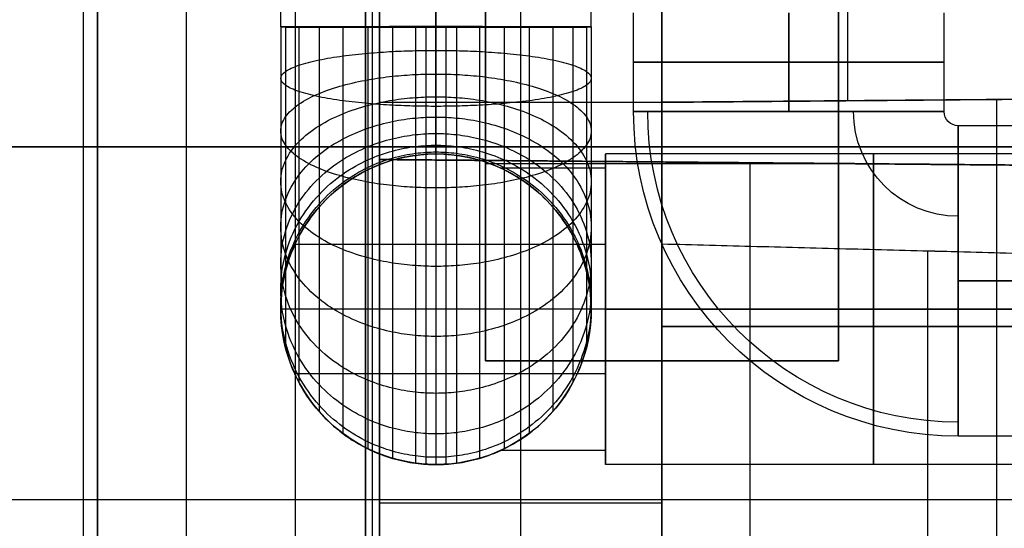
# Model space of a CAD drawing. Units: millimetres. Extents: x -117 to -84, y 0 to 1125.
# Drawn here: x -105 to -98, y 160 to 164 of the extents above; entities that cross this region are included whole.
import ezdxf

# ---------------------------------------------------------------- set-up
doc = ezdxf.new("R2010")
doc.units = ezdxf.units.MM
doc.header["$MEASUREMENT"] = 0
doc.layers.add('2', color=7, linetype='Continuous')

msp = doc.modelspace()

# ---------------------------------------------------------------- linework, layer by layer
at = {"layer": '2', "extrusion": (0, -1, 0)}
for p, q in [((-100, 1122.5, -30.2), (-100, 2.5, -30.2)), ((-100, 1122.5, -31.7), (-100, 2.5, -31.7)), ((-100, 74, -13.7), (-100, 1119.25, -13.7)), ((-100, 1119.25, -15.7), (-100, 74, -15.7))]:
    msp.add_line(p, q, dxfattribs=at)
at = {"layer": '2', "extrusion": (-1, 0, 0)}
for p, q in [((-100, 2.5, -15.7), (-100, 562, -15.7)), ((-101.25, 161.12, -17.05), (-101.25, 163.92, -17.05)), ((-100, 161.12, -17.4), (-100, 163.92, -17.4)), ((-98.75, 163.92, -17.05), (-98.75, 161.12, -17.05)), ((-101.25, 162.52, -16.7), (-101.25, 162.52, -17.4)), ((-101.25, 162.52, -17.4), (-98.75, 162.52, -17.4)), ((-98.75, 162.52, -16.7), (-98.75, 162.52, -17.4)), ((-98.75, 161.12, -17.05), (-101.25, 161.12, -17.05)), ((-100, 158.092, -16.7), (-100, 161.12, -16.7)), ((-100, 161.12, -16.7), (-100, 161.12, -17.4))]:
    msp.add_line(p, q, dxfattribs=at)
at = {"layer": '2', "extrusion": (1, 0, -2.34059e-14)}
for p, q in [((-102.5961, 53.2663, 27.4878), (-102.5961, 175.3012, 27.4878)), ((-101, 162.5383, 26.5153), (-101, 174.3012, 26.5153)), ((-104.1, 173.7012, -12.5222), (-104.1, 88.1412, -12.5222)), ((-103.3678, 55.1515, 25.674), (-103.3678, 173.7012, 25.674)), ((-100, 156.5995, 21.6237), (-100, 173.7012, 21.6237)), ((-98.6822, 162.9639, 25.7098), (-98.6822, 173.7012, 25.7098)), ((-102, 88.3412, -12.5493), (-102, 172.7012, -12.5493)), ((-101, 147.5383, 26.5153), (-101, 172.7012, 26.5153)), ((-104, 171.5012, -12.3342), (-104, 88.3412, -12.3342)), ((-102.05, 88.1412, -12.6671), (-102.05, 171.5, -12.6671)), ((-95.349, 162.993, 25.6365), (-100, 162.9524, 25.6365)), ((-97.6264, 162.9731, 25.5609), (-97.6264, 162.9731, 25.6914)), ((-97.6264, 151.4295, 25.5609), (-97.6264, 162.973, 25.5609)), ((-102, 162.9524, 25.6747), (-100, 162.9524, 25.6747)), ((-101, 162.9524, 25.5991), (-101, 162.9524, 25.7502)), ((-101, 151.4501, 25.5991), (-101, 162.9524, 25.5991)), ((-100, 162.5296, 26.9602), (-96.75, 162.5012, 26.9602)), ((-99.375, 151.8783, 26.4102), (-99.375, 162.5242, 26.4102)), ((-99.375, 162.5242, 26.4102), (-99.375, 162.5242, 27.5222)), ((-100, 152.4541, 27.6324), (-100, 161.9473, 27.6324)), ((-94.62, 161.8064, 27.1822), (-100, 161.9473, 27.1822)), ((-98.1154, 159.4507, 26.6493), (-98.1154, 161.8979, 26.6493)), ((-100, 161.3638, 21.2737), (-94.4, 161.3638, 21.2737)), ((-94.4, 161.3638, 21.9737), (-100, 161.3638, 21.9737)), ((-102, 160.1154, 26.4979), (-100, 160.1154, 26.5328))]:
    msp.add_line(p, q, dxfattribs=at)
at = {"layer": '2', "extrusion": (-2.34059e-14, -2.44929e-16, -1)}
for p, q in [((-102.7009, 163.4863, -3.9523), (-102.7009, 163.9863, -3.9523)), ((-101.6009, 163.4883, -5.0523), (-101.6009, 163.9883, -5.0523)), ((-101.6009, 163.9842, -2.8523), (-101.6009, 163.4842, -2.8523)), ((-100.5009, 163.4863, -3.9523), (-100.5009, 163.9863, -3.9523)), ((-100.2009, 162.8868, 16.9014), (-100.2009, 163.5868, 16.9014)), ((-99.1009, 163.5868, 18.0014), (-99.1009, 162.8868, 18.0014)), ((-99.1009, 162.8868, 15.8014), (-99.1009, 163.5868, 15.8014)), ((-98.0009, 162.8868, 16.9014), (-98.0009, 163.5868, 16.9014)), ((-96.6009, 162.7868, 16.9014), (-97.9009, 162.7868, 16.9014)), ((-96.6009, 162.6368, -6.7486), (-112.6009, 162.6368, -6.7486)), ((-101.6009, 162.5868, 22.1514), (-101.6009, 162.5868, -1.6486)), ((-101.6009, 162.5863, -1.9486), (-101.6009, 162.5868, -1.6486)), ((-101.6009, 162.5868, -1.6486), (-101.6009, 162.5863, -1.9486)), ((-96.6009, 162.5868, 23.3514), (-100.4009, 162.5868, 23.3514)), ((-97.9009, 161.6868, 15.8014), (-96.6009, 161.6868, 15.8014)), ((-96.6009, 161.6868, 18.0014), (-97.9009, 161.6868, 18.0014)), ((-102.7009, 161.4868, 22.1514), (-102.7009, 161.4868, -1.6486)), ((-102.7009, 161.4868, -1.6486), (-102.7009, 161.4863, -1.9486)), ((-100.5009, 161.4868, 22.1514), (-100.5009, 161.4868, -1.6486)), ((-100.5009, 161.4868, -1.6486), (-100.5009, 161.4863, -1.9486)), ((-100.4009, 161.4868, 22.2514), (-96.6009, 161.4868, 22.2514)), ((-96.6009, 161.4868, 24.4514), (-100.4009, 161.4868, 24.4514)), ((-96.6009, 160.5868, 16.9014), (-97.9009, 160.5868, 16.9014)), ((-101.6009, 160.3868, -1.6486), (-101.6009, 160.3868, 22.1514)), ((-101.6009, 160.3868, -1.6486), (-101.6009, 160.3863, -1.9486)), ((-96.6009, 160.3868, 23.3514), (-100.4009, 160.3868, 23.3514)), ((-96.6009, 160.1368, -1.7486), (-112.6009, 160.1368, -1.7486)), ((-96.6009, 160.1368, -11.7486), (-112.6009, 160.1368, -11.7486))]:
    msp.add_line(p, q, dxfattribs=at)
at = {"layer": '2', "extrusion": (1.83697e-16, -1, 2.44929e-16)}
for start, end in [(90, 270), (270, 90)]:
    msp.add_arc((-99.1009, 16.9014, -163.2368), 1.1, start, end, dxfattribs=at)
at = {"layer": '2', "extrusion": (5.0368e-11, 6.4015e-11, -1)}
msp.add_arc((97.9009, 162.8868, -16.9014), 2.3, 270, 360, dxfattribs=at)
at = {"layer": '2', "extrusion": (-1.73552e-09, -1, 7.25245e-10)}
msp.add_arc((-99.1009, 16.9014, -162.8868), 1.1, 155.37644, 180, dxfattribs=at)
at = {"layer": '2', "extrusion": (-1.73513e-09, -1, -7.25053e-10)}
msp.add_arc((-99.1009, 16.9014, -162.8868), 1.1, 180, 204.62356, dxfattribs=at)
at = {"layer": '2', "extrusion": (-5.13256e-10, -1, 1.65044e-10)}
msp.add_arc((-99.1009, 16.9014, -162.8868), 1.1, 90, 155.37644, dxfattribs=at)
at = {"layer": '2', "extrusion": (-4.87189e-14, -2.48919e-14, -1)}
for centre, radius in [((97.9009, 162.8868, -17.3597), 2.2), ((97.9009, 162.8868, -17.9013), 0.7417)]:
    msp.add_arc(centre, radius, 270, 0, dxfattribs=at)
at = {"layer": '2', "extrusion": (-7.77294e-10, -1, -2.86044e-10)}
msp.add_arc((-99.1009, 16.9014, -162.8868), 1.1, 204.62356, 270, dxfattribs=at)
at = {"layer": '2', "extrusion": (-2.34059e-14, -2.44929e-16, -1)}
for centre, radius, start, end in [((97.9009, 162.8868, -16.443), 2.2, 270, 0), ((97.9009, 162.8868, -15.9014), 0.7417, 270, 0), ((101.6009, 161.4868, -10.2514), 1.1, 270, 90), ((101.6009, 161.4868, -10.2514), 1.1, 90, 270)]:
    msp.add_arc(centre, radius, start, end, dxfattribs=at)
at = {"layer": '2', "extrusion": (-2.85864e-10, -1, -2.44569e-10)}
msp.add_arc((-99.1009, 16.9014, -162.8868), 1.1, 0, 90, dxfattribs=at)
at = {"layer": '2', "extrusion": (2.47285e-10, -1, -1.19091e-10)}
msp.add_arc((-99.1009, 16.9014, -162.8868), 1.1, 270, 0, dxfattribs=at)
at = {"layer": '2', "extrusion": (6.93289e-10, 2.40664e-09, -1)}
msp.add_arc((97.9009, 162.8868, -16.9014), 0.1, 270, 360, dxfattribs=at)
at = {"layer": '2', "extrusion": (-1, 3.30864e-10, 1.09857e-10)}
msp.add_arc((-161.6868, 16.9014, 97.9009), 1.1, 90, 180, dxfattribs=at)
at = {"layer": '2', "extrusion": (-1, 1.61381e-10, -1.09787e-10)}
msp.add_arc((-161.6868, 16.9014, 97.9009), 1.1, 180, 270, dxfattribs=at)
at = {"layer": '2', "extrusion": (-1, 2.60458e-11, -9.63463e-11)}
msp.add_arc((-161.4868, 23.3514, 100.4009), 1.1, 114.62356, 270, dxfattribs=at)
at = {"layer": '2', "extrusion": (-4.02742e-15, 5.62506e-16, -1)}
msp.add_arc((101.6009, 161.4868, 1.6486), 1.1, 270, 90, dxfattribs=at)
at = {"layer": '2', "extrusion": (-2.42937e-14, -0.001842, -0.999998)}
msp.add_arc((101.6009, 161.4896, 1.5013), 1.1, 270, 90, dxfattribs=at)
at = {"layer": '2', "extrusion": (5.41099e-10, -1.77912e-10, -1)}
msp.add_arc((101.6009, 161.4868, -22.1514), 1.1, 24.62356, 90, dxfattribs=at)
at = {"layer": '2', "extrusion": (-4.11694e-14, -1.05236e-15, -1)}
msp.add_arc((101.6009, 161.4868, 1.6486), 1.1, 90, 270, dxfattribs=at)
at = {"layer": '2', "extrusion": (2.68019e-10, 2.45363e-10, -1)}
msp.add_arc((101.6009, 161.4868, -22.1514), 1.1, 90, 180, dxfattribs=at)
at = {"layer": '2', "extrusion": (-2.34055e-14, -0.001842, -0.999998)}
msp.add_arc((101.6009, 161.4896, 1.5013), 1.1, 90, 270, dxfattribs=at)
at = {"layer": '2', "extrusion": (-1, -1.83697e-16, 2.34059e-14)}
for start, end in [(90, 270), (270, 90)]:
    msp.add_arc((-161.4868, 23.3514, 98.5009), 1.1, start, end, dxfattribs=at)
at = {"layer": '2', "extrusion": (-5.93243e-14, -1, 5.70883e-14)}
for centre, radius in [((-100.4009, 22.1514, -162.4868), 0.7417), ((-100.4009, 22.1514, -161.9451), 2.2)]:
    msp.add_arc(centre, radius, 90, 180, dxfattribs=at)
at = {"layer": '2', "extrusion": (1.71401e-09, -7.15463e-10, -1)}
msp.add_arc((101.6009, 161.4868, -22.1514), 1.1, 359.99928, 24.62356, dxfattribs=at)
at = {"layer": '2', "extrusion": (-1, 1.98683e-10, -1.96414e-10)}
msp.add_arc((-161.4868, 23.3514, 100.4009), 1.1, 89.99973, 114.62365, dxfattribs=at)
at = {"layer": '2', "extrusion": (-1, -1.23628e-10, 1.26933e-10)}
msp.add_arc((-161.6868, 16.9014, 97.9009), 1.1, 24.62356, 90, dxfattribs=at)
at = {"layer": '2', "extrusion": (-1, 1.40445e-10, -5.82163e-12)}
msp.add_arc((-161.6868, 16.9014, 97.9009), 1.1, 270, 335.37644, dxfattribs=at)
at = {"layer": '2', "extrusion": (1.71495e-09, 7.15867e-10, -1)}
msp.add_arc((101.6009, 161.4868, -22.1514), 1.1, 335.37644, 359.99928, dxfattribs=at)
at = {"layer": '2', "extrusion": (3.73115e-06, -1, 7.46232e-07)}
msp.add_arc((-100.4003, 22.1515, -161.4872), 2.3, 90, 180, dxfattribs=at)
at = {"layer": '2', "extrusion": (-2.44657e-10, 1.18596e-10, -1)}
msp.add_arc((101.6009, 161.4868, -22.1514), 1.1, 180, 270, dxfattribs=at)
at = {"layer": '2', "extrusion": (-1.2074e-09, -1, 4.53238e-10)}
msp.add_arc((-100.4009, 22.1514, -161.4868), 0.1, 90, 180, dxfattribs=at)
at = {"layer": '2', "extrusion": (-1, -2.6085e-11, -9.63902e-11)}
msp.add_arc((-161.4868, 23.3514, 100.4009), 1.1, 270, 65.37644, dxfattribs=at)
at = {"layer": '2', "extrusion": (-1, -1.98535e-10, -1.96378e-10)}
msp.add_arc((-161.4868, 23.3513, 100.4009), 1.1, 65.37652, 89.99973, dxfattribs=at)
at = {"layer": '2', "extrusion": (7.72911e-10, 2.841e-10, -1)}
msp.add_arc((101.6009, 161.4868, -22.1514), 1.1, 270, 335.37644, dxfattribs=at)
at = {"layer": '2', "extrusion": (9.96597e-14, -1, -1.39659e-14)}
for centre, radius in [((-100.4009, 22.1514, -161.0285), 2.2), ((-100.4009, 22.1514, -160.4869), 0.7417)]:
    msp.add_arc(centre, radius, 90, 180, dxfattribs=at)
at = {"layer": '2', "extrusion": (-1, 7.06216e-10, -2.53406e-10)}
msp.add_arc((-161.6868, 16.9014, 97.9009), 1.1, 360, 24.62356, dxfattribs=at)
at = {"layer": '2', "extrusion": (-1, 7.05824e-10, 2.53311e-10)}
msp.add_arc((-161.6868, 16.9014, 97.9009), 1.1, 335.37644, 0, dxfattribs=at)
at = {"layer": '2'}
for points, degree in [([(-100, 175.3012, 27.5331), (-100, 168.6243, 27.5331), (-100, 161.9473, 27.5331)], 2), ([(-100, 175.3012, -13.4164), (-100, 124.2212, -13.4164), (-100, 73.1412, -13.4164)], 2), ([(-100, 73.1412, -13.4164), (-100, 124.2212, -13.4164), (-100, 175.3012, -13.4164)], 2), ([(-100, 175.3012, 27.5331), (-100, 168.9154, 27.5331), (-100, 162.5296, 27.5331)], 2), ([(-102, 162.5471, 26.4979), (-102, 168.4242, 26.4979), (-102, 174.3012, 26.4979)], 2), ([(-100, 162.5296, 26.5328), (-100, 168.4154, 26.5328), (-100, 174.3012, 26.5328)], 2), ([(-100, 174.3012, -12.5668), (-100, 131.3212, -12.5668), (-100, 88.3412, -12.5668)], 2), ([(-104.1, 173.7012, -12.3951), (-104.1, 130.9212, -12.3951), (-104.1, 88.1412, -12.3951)], 2), ([(-104.1, 173.7012, -12.6492), (-104.1, 130.9212, -12.6492), (-104.1, 88.1412, -12.6492)], 2), ([(-102.1, 55.1323, 25.6962), (-102.1, 114.4168, 25.6962), (-102.1, 173.7012, 25.6962)], 2), ([(-102, 173.7012, 25.7677), (-102, 168.3268, 25.7677), (-102, 162.9524, 25.7677)], 2), ([(-100, 173.7012, 21.2737), (-100, 165.1504, 21.2737), (-100, 156.5995, 21.2737)], 2), ([(-100, 173.7012, 21.9737), (-100, 165.1504, 21.9737), (-100, 156.5995, 21.9737)], 2), ([(-102, 172.7012, 26.4979), (-102, 160.1242, 26.4979), (-102, 147.5471, 26.4979)], 2), ([(-100, 147.5296, 26.5328), (-100, 160.1154, 26.5328), (-100, 172.7012, 26.5328)], 2), ([(-104, 88.3412, -12.1365), (-104, 129.9212, -12.1365), (-104, 171.5012, -12.1365)], 2), ([(-104, 171.5012, -12.5318), (-104, 129.9212, -12.5318), (-104, 88.3412, -12.5318)], 2), ([(-100, 171.5, -12.685), (-100, 129.8206, -12.685), (-100, 88.1412, -12.685)], 2), ([(-102.1, 166.5952, 26.6146), (-102.1, 110.4208, 26.6145), (-102.1, 54.2464, 26.6145)], 2), ([(-100, 161.9473, 26.6328), (-100, 164.2697, 26.6328), (-100, 166.5922, 26.6328)], 2), ([(-101.25, 163.92, -16.7), (-101.25, 162.52, -16.7), (-101.25, 161.12, -16.7)], 2), ([(-101.25, 163.92, -17.4), (-101.25, 162.52, -17.4), (-101.25, 161.12, -17.4)], 2), ([(-98.75, 161.12, -16.7), (-98.75, 162.52, -16.7), (-98.75, 163.92, -16.7)], 2), ([(-98.75, 161.12, -17.4), (-98.75, 162.52, -17.4), (-98.75, 163.92, -17.4)], 2), ([(-102.7009, 163.4863, -3.9523), (-102.7009, 163.3683, -3.9523), (-102.7009, 163.1235, -3.9314), (-102.7009, 162.747, -3.825), (-102.7009, 162.3842, -3.6383), (-102.7009, 162.0605, -3.3755), (-102.7009, 161.7983, -3.0512), (-102.7009, 161.6122, -2.6881), (-102.7009, 161.5066, -2.3114), (-102.7009, 161.4861, -2.0666), (-102.7009, 161.4863, -1.9486)], 3), ([(-102.667, 163.4868, -4.2231), (-102.667, 163.3528, -4.2231), (-102.667, 163.0749, -4.1994), (-102.667, 162.6474, -4.0787), (-102.667, 162.2355, -3.8668), (-102.667, 161.8678, -3.5685), (-102.667, 161.57, -3.2004), (-102.667, 161.3587, -2.7882), (-102.667, 161.2386, -2.3605), (-102.667, 161.2153, -2.0826), (-102.667, 161.2155, -1.9486)], 3), ([(-102.667, 163.4858, -3.6816), (-102.667, 163.3838, -3.6815), (-102.667, 163.1722, -3.6633), (-102.667, 162.8467, -3.5713), (-102.667, 162.533, -3.4098), (-102.667, 162.2532, -3.1824), (-102.667, 162.0265, -2.902), (-102.667, 161.8658, -2.588), (-102.667, 161.7745, -2.2623), (-102.667, 161.7568, -2.0506), (-102.667, 161.757, -1.9486)], 3), ([(-102.5715, 163.4872, -4.47), (-102.5715, 163.3387, -4.47), (-102.5715, 163.0306, -4.4437), (-102.5715, 162.5566, -4.31), (-102.5715, 162.0998, -4.0752), (-102.5715, 161.6922, -3.7445), (-102.5715, 161.3619, -3.3365), (-102.5715, 161.1275, -2.8794), (-102.5715, 160.9944, -2.4053), (-102.5715, 160.9684, -2.0971), (-102.5715, 160.9686, -1.9486)], 3), ([(-102.5715, 163.4853, -3.4347), (-102.5715, 163.3979, -3.4346), (-102.5715, 163.2165, -3.419), (-102.5715, 162.9375, -3.34), (-102.5715, 162.6687, -3.2014), (-102.5715, 162.4288, -3.0065), (-102.5715, 162.2347, -2.766), (-102.5715, 162.0969, -2.4968), (-102.5715, 162.0188, -2.2175), (-102.5715, 162.0037, -2.0361), (-102.5715, 162.0039, -1.9486)], 3), ([(-102.4296, 163.4876, -4.6756), (-102.4296, 163.327, -4.6757), (-102.4296, 162.9937, -4.6473), (-102.4296, 162.481, -4.5027), (-102.4296, 161.9868, -4.2487), (-102.4296, 161.5458, -3.8911), (-102.4296, 161.1886, -3.4498), (-102.4296, 160.935, -2.9554), (-102.4296, 160.7909, -2.4426), (-102.4296, 160.7628, -2.1093), (-102.4296, 160.763, -1.9486)], 3), ([(-102.4296, 163.4849, -3.229), (-102.4296, 163.4096, -3.229), (-102.4296, 163.2534, -3.2154), (-102.4296, 163.0131, -3.1473), (-102.4296, 162.7817, -3.0278), (-102.4296, 162.5752, -2.8599), (-102.4296, 162.408, -2.6527), (-102.4296, 162.2895, -2.4208), (-102.4296, 162.2223, -2.1802), (-102.4296, 162.2093, -2.0239), (-102.4296, 162.2096, -1.9486)], 3), ([(-102.2609, 163.4879, -4.8323), (-102.2609, 163.318, -4.8324), (-102.2609, 162.9655, -4.8024), (-102.2609, 162.4233, -4.6496), (-102.2609, 161.9007, -4.381), (-102.2609, 161.4343, -4.0028), (-102.2609, 161.0565, -3.5361), (-102.2609, 160.7883, -3.0134), (-102.2609, 160.6358, -2.471), (-102.2609, 160.6061, -2.1185), (-102.2609, 160.6063, -1.9486)], 3), ([(-102.2609, 163.4846, -3.0723), (-102.2609, 163.4186, -3.0722), (-102.2609, 163.2815, -3.0603), (-102.2609, 163.0708, -3.0004), (-102.2609, 162.8678, -2.8956), (-102.2609, 162.6867, -2.7481), (-102.2609, 162.5401, -2.5664), (-102.2609, 162.4362, -2.3628), (-102.2609, 162.3774, -2.1518), (-102.2609, 162.3661, -2.0147), (-102.2609, 162.3663, -1.9486)], 3), ([(-102.0829, 163.4881, -4.9411), (-102.0829, 163.3118, -4.9412), (-102.0829, 162.946, -4.9101), (-102.0829, 162.3833, -4.7515), (-102.0829, 161.841, -4.4728), (-102.0829, 161.3569, -4.0803), (-102.0829, 160.9648, -3.5961), (-102.0829, 160.6864, -3.0536), (-102.0829, 160.5282, -2.4907), (-102.0829, 160.4973, -2.1249), (-102.0829, 160.4975, -1.9486)], 3), ([(-102.0829, 163.4844, -2.9636), (-102.0829, 163.4248, -2.9635), (-102.0829, 163.3011, -2.9526), (-102.0829, 163.1108, -2.8985), (-102.0829, 162.9275, -2.8038), (-102.0829, 162.7641, -2.6706), (-102.0829, 162.6318, -2.5064), (-102.0829, 162.5381, -2.3226), (-102.0829, 162.485, -2.1321), (-102.0829, 162.4748, -2.0083), (-102.0829, 162.475, -1.9486)], 3), ([(-101.9089, 163.4882, -5.0083), (-101.9089, 163.308, -5.0084), (-101.9089, 162.9339, -4.9766), (-101.9089, 162.3586, -4.8145), (-101.9089, 161.804, -4.5295), (-101.9089, 161.3091, -4.1283), (-101.9089, 160.9081, -3.6331), (-101.9089, 160.6235, -3.0784), (-101.9089, 160.4617, -2.5029), (-101.9089, 160.4301, -2.1289), (-101.9089, 160.4303, -1.9486)], 3), ([(-101.9089, 163.4843, -2.8963), (-101.9089, 163.4286, -2.8962), (-101.9089, 163.3131, -2.8861), (-101.9089, 163.1355, -2.8355), (-101.9089, 162.9645, -2.747), (-101.9089, 162.8119, -2.6227), (-101.9089, 162.6885, -2.4694), (-101.9089, 162.601, -2.2978), (-101.9089, 162.5515, -2.1199), (-101.9089, 162.5421, -2.0043), (-101.9089, 162.5423, -1.9486)], 3), ([(-101.7469, 163.4883, -5.0426), (-101.7469, 163.306, -5.0427), (-101.7469, 162.9278, -5.0105), (-101.7469, 162.346, -4.8466), (-101.7469, 161.7852, -4.5585), (-101.7469, 161.2847, -4.1527), (-101.7469, 160.8792, -3.652), (-101.7469, 160.5914, -3.0911), (-101.7469, 160.4277, -2.5091), (-101.7469, 160.3958, -2.1309), (-101.7469, 160.396, -1.9486)], 3), ([(-101.7469, 163.4843, -2.8621), (-101.7469, 163.4306, -2.8619), (-101.7469, 163.3193, -2.8522), (-101.7469, 163.1481, -2.8034), (-101.7469, 162.9833, -2.7181), (-101.7469, 162.8363, -2.5982), (-101.7469, 162.7174, -2.4505), (-101.7469, 162.6331, -2.2851), (-101.7469, 162.5854, -2.1137), (-101.7469, 162.5763, -2.0023), (-101.7469, 162.5765, -1.9486)], 3), ([(-101.6718, 163.4883, -5.05), (-101.6718, 163.3056, -5.0502), (-101.6718, 162.9265, -5.0179), (-101.6718, 162.3432, -4.8536), (-101.6718, 161.7811, -4.5647), (-101.6718, 161.2794, -4.158), (-101.6718, 160.8729, -3.6561), (-101.6718, 160.5844, -3.0938), (-101.6718, 160.4204, -2.5105), (-101.6718, 160.3883, -2.1313), (-101.6718, 160.3886, -1.9486)], 3), ([(-101.6718, 163.4842, -2.8546), (-101.6718, 163.431, -2.8545), (-101.6718, 163.3206, -2.8448), (-101.6718, 163.1509, -2.7964), (-101.6718, 162.9874, -2.7118), (-101.6718, 162.8416, -2.5929), (-101.6718, 162.7236, -2.4464), (-101.6718, 162.6401, -2.2824), (-101.6718, 162.5928, -2.1123), (-101.6718, 162.5838, -2.0019), (-101.6718, 162.584, -1.9486)], 3), ([(-101.6009, 162.5863, -1.9486), (-101.6009, 162.5861, -2.0017), (-101.6009, 162.595, -2.1119), (-101.6009, 162.6422, -2.2815), (-101.6009, 162.7256, -2.4451), (-101.6009, 162.8432, -2.5913), (-101.6009, 162.9887, -2.7099), (-101.6009, 163.1517, -2.7943), (-101.6009, 163.321, -2.8425), (-101.6009, 163.4312, -2.8522), (-101.6009, 163.4842, -2.8523)], 3), ([(-101.53, 163.4883, -5.05), (-101.53, 163.3056, -5.0502), (-101.53, 162.9265, -5.0179), (-101.53, 162.3432, -4.8536), (-101.53, 161.7811, -4.5647), (-101.53, 161.2794, -4.158), (-101.53, 160.8729, -3.6561), (-101.53, 160.5844, -3.0938), (-101.53, 160.4204, -2.5105), (-101.53, 160.3883, -2.1313), (-101.53, 160.3886, -1.9486)], 3), ([(-101.53, 163.4842, -2.8546), (-101.53, 163.431, -2.8545), (-101.53, 163.3206, -2.8448), (-101.53, 163.1509, -2.7964), (-101.53, 162.9874, -2.7118), (-101.53, 162.8416, -2.5929), (-101.53, 162.7236, -2.4464), (-101.53, 162.6401, -2.2824), (-101.53, 162.5928, -2.1123), (-101.53, 162.5838, -2.0019), (-101.53, 162.584, -1.9486)], 3), ([(-101.4549, 163.4883, -5.0426), (-101.4549, 163.306, -5.0427), (-101.4549, 162.9278, -5.0105), (-101.4549, 162.346, -4.8466), (-101.4549, 161.7852, -4.5585), (-101.4549, 161.2847, -4.1527), (-101.4549, 160.8792, -3.652), (-101.4549, 160.5914, -3.0911), (-101.4549, 160.4277, -2.5091), (-101.4549, 160.3958, -2.1309), (-101.4549, 160.396, -1.9486)], 3), ([(-101.4549, 163.4843, -2.8621), (-101.4549, 163.4306, -2.8619), (-101.4549, 163.3193, -2.8522), (-101.4549, 163.1481, -2.8034), (-101.4549, 162.9833, -2.7181), (-101.4549, 162.8363, -2.5982), (-101.4549, 162.7174, -2.4505), (-101.4549, 162.6331, -2.2851), (-101.4549, 162.5854, -2.1137), (-101.4549, 162.5763, -2.0023), (-101.4549, 162.5765, -1.9486)], 3), ([(-101.2929, 163.4882, -5.0083), (-101.2929, 163.308, -5.0084), (-101.2929, 162.9339, -4.9766), (-101.2929, 162.3586, -4.8145), (-101.2929, 161.804, -4.5295), (-101.2929, 161.3091, -4.1283), (-101.2929, 160.9081, -3.6331), (-101.2929, 160.6235, -3.0784), (-101.2929, 160.4617, -2.5029), (-101.2929, 160.4301, -2.1289), (-101.2929, 160.4303, -1.9486)], 3), ([(-101.2929, 163.4843, -2.8963), (-101.2929, 163.4286, -2.8962), (-101.2929, 163.3131, -2.8861), (-101.2929, 163.1355, -2.8355), (-101.2929, 162.9645, -2.747), (-101.2929, 162.8119, -2.6227), (-101.2929, 162.6885, -2.4694), (-101.2929, 162.601, -2.2978), (-101.2929, 162.5515, -2.1199), (-101.2929, 162.5421, -2.0043), (-101.2929, 162.5423, -1.9486)], 3), ([(-101.1189, 163.4881, -4.9411), (-101.1189, 163.3118, -4.9412), (-101.1189, 162.946, -4.9101), (-101.1189, 162.3833, -4.7515), (-101.1189, 161.841, -4.4728), (-101.1189, 161.3569, -4.0803), (-101.1189, 160.9648, -3.5961), (-101.1189, 160.6864, -3.0536), (-101.1189, 160.5282, -2.4907), (-101.1189, 160.4973, -2.1249), (-101.1189, 160.4975, -1.9486)], 3), ([(-101.1189, 163.4844, -2.9636), (-101.1189, 163.4248, -2.9635), (-101.1189, 163.3011, -2.9526), (-101.1189, 163.1108, -2.8985), (-101.1189, 162.9275, -2.8038), (-101.1189, 162.7641, -2.6706), (-101.1189, 162.6318, -2.5064), (-101.1189, 162.5381, -2.3226), (-101.1189, 162.485, -2.1321), (-101.1189, 162.4748, -2.0083), (-101.1189, 162.475, -1.9486)], 3), ([(-100.9409, 163.4879, -4.8323), (-100.9409, 163.318, -4.8324), (-100.9409, 162.9655, -4.8024), (-100.9409, 162.4233, -4.6496), (-100.9409, 161.9007, -4.381), (-100.9409, 161.4343, -4.0028), (-100.9409, 161.0565, -3.5361), (-100.9409, 160.7883, -3.0134), (-100.9409, 160.6358, -2.471), (-100.9409, 160.6061, -2.1185), (-100.9409, 160.6063, -1.9486)], 3), ([(-100.9409, 163.4846, -3.0723), (-100.9409, 163.4186, -3.0722), (-100.9409, 163.2815, -3.0603), (-100.9409, 163.0708, -3.0004), (-100.9409, 162.8678, -2.8956), (-100.9409, 162.6867, -2.7481), (-100.9409, 162.5401, -2.5664), (-100.9409, 162.4362, -2.3628), (-100.9409, 162.3774, -2.1518), (-100.9409, 162.3661, -2.0147), (-100.9409, 162.3663, -1.9486)], 3), ([(-100.7721, 163.4876, -4.6756), (-100.7721, 163.327, -4.6757), (-100.7721, 162.9937, -4.6473), (-100.7721, 162.481, -4.5027), (-100.7721, 161.9868, -4.2487), (-100.7721, 161.5458, -3.8911), (-100.7721, 161.1886, -3.4498), (-100.7721, 160.935, -2.9554), (-100.7721, 160.7909, -2.4426), (-100.7721, 160.7628, -2.1093), (-100.7721, 160.763, -1.9486)], 3), ([(-100.7721, 163.4849, -3.229), (-100.7721, 163.4096, -3.229), (-100.7721, 163.2534, -3.2154), (-100.7721, 163.0131, -3.1473), (-100.7721, 162.7817, -3.0278), (-100.7721, 162.5752, -2.8599), (-100.7721, 162.408, -2.6527), (-100.7721, 162.2895, -2.4208), (-100.7721, 162.2223, -2.1802), (-100.7721, 162.2093, -2.0239), (-100.7721, 162.2096, -1.9486)], 3), ([(-100.6303, 163.4872, -4.47), (-100.6303, 163.3387, -4.47), (-100.6303, 163.0306, -4.4437), (-100.6303, 162.5566, -4.31), (-100.6303, 162.0998, -4.0752), (-100.6303, 161.6922, -3.7445), (-100.6303, 161.3619, -3.3365), (-100.6303, 161.1275, -2.8794), (-100.6303, 160.9944, -2.4053), (-100.6303, 160.9684, -2.0971), (-100.6303, 160.9686, -1.9486)], 3), ([(-100.6303, 163.4853, -3.4347), (-100.6303, 163.3979, -3.4346), (-100.6303, 163.2165, -3.419), (-100.6303, 162.9375, -3.34), (-100.6303, 162.6687, -3.2014), (-100.6303, 162.4288, -3.0065), (-100.6303, 162.2347, -2.766), (-100.6303, 162.0969, -2.4968), (-100.6303, 162.0188, -2.2175), (-100.6303, 162.0037, -2.0361), (-100.6303, 162.0039, -1.9486)], 3), ([(-100.5347, 163.4868, -4.2231), (-100.5347, 163.3528, -4.2231), (-100.5347, 163.0749, -4.1994), (-100.5347, 162.6474, -4.0787), (-100.5347, 162.2355, -3.8668), (-100.5347, 161.8678, -3.5685), (-100.5347, 161.57, -3.2004), (-100.5347, 161.3587, -2.7882), (-100.5347, 161.2386, -2.3605), (-100.5347, 161.2153, -2.0826), (-100.5347, 161.2155, -1.9486)], 3), ([(-100.5347, 163.4858, -3.6816), (-100.5347, 163.3838, -3.6815), (-100.5347, 163.1722, -3.6633), (-100.5347, 162.8467, -3.5713), (-100.5347, 162.533, -3.4098), (-100.5347, 162.2532, -3.1824), (-100.5347, 162.0265, -2.902), (-100.5347, 161.8658, -2.588), (-100.5347, 161.7745, -2.2623), (-100.5347, 161.7568, -2.0506), (-100.5347, 161.757, -1.9486)], 3), ([(-100.5009, 163.4863, -3.9523), (-100.5009, 163.3683, -3.9523), (-100.5009, 163.1235, -3.9314), (-100.5009, 162.747, -3.825), (-100.5009, 162.3842, -3.6383), (-100.5009, 162.0605, -3.3755), (-100.5009, 161.7983, -3.0512), (-100.5009, 161.6122, -2.6881), (-100.5009, 161.5066, -2.3114), (-100.5009, 161.4861, -2.0666), (-100.5009, 161.4863, -1.9486)], 3), ([(-100, 162.9524, 25.5817), (-97.6264, 162.973, 25.5609), (-95.2528, 162.9937, 25.5402)], 2), ([(-100, 162.9524, 25.7328), (-97.6822, 162.9727, 25.6923), (-95.3644, 162.9929, 25.6519)], 2), ([(-102, 162.9524, 25.6166), (-102, 157.2012, 25.6166), (-102, 151.4501, 25.6166)], 2), ([(-102, 162.9524, 25.7677), (-102, 162.9524, 25.6921), (-102, 162.9524, 25.6166)], 2), ([(-102, 162.9524, 25.7677), (-101, 162.9524, 25.7502), (-100, 162.9524, 25.7328)], 2), ([(-102, 162.9524, 25.6166), (-101, 162.9524, 25.5991), (-100, 162.9524, 25.5817)], 2), ([(-100, 162.9524, 25.5817), (-100, 162.9524, 25.6572), (-100, 162.9524, 25.7328)], 2), ([(-100, 162.9524, 25.5817), (-100, 157.2012, 25.5817), (-100, 151.4501, 25.5817)], 2), ([(-112.6009, 162.6368, -11.7486), (-104.6009, 162.6368, -11.7486), (-96.6009, 162.6368, -11.7486)], 2), ([(-96.6009, 162.6368, -1.7486), (-104.6009, 162.6368, -1.7486), (-112.6009, 162.6368, -1.7486)], 2), ([(-102, 162.5471, 26.3872), (-102, 162.5471, 26.4426), (-102, 162.5471, 26.4979)], 2), ([(-102, 151.8554, 26.3872), (-102, 157.2012, 26.3872), (-102, 162.5471, 26.3872)], 2), ([(-96.75, 162.5012, 26.4331), (-99.375, 162.5242, 26.4102), (-102, 162.5471, 26.3872)], 2), ([(-102, 162.5471, 26.4979), (-101, 162.5383, 26.5153), (-100, 162.5296, 26.5328)], 2), ([(-100, 162.5296, 27.5331), (-100, 162.5296, 27.0329), (-100, 162.5296, 26.5328)], 2), ([(-100, 162.5296, 27.5331), (-98.375, 162.5154, 27.5047), (-96.75, 162.5012, 27.4763)], 2), ([(-100, 161.9473, 27.5331), (-100, 161.9473, 27.083), (-100, 161.9473, 26.6328)], 2), ([(-100, 152.4541, 27.5331), (-100, 157.2007, 27.5331), (-100, 161.9473, 27.5331)], 2), ([(-100, 161.9473, 27.5331), (-100, 161.9473, 27.6324), (-100, 161.9473, 27.7317)], 2), ([(-100, 161.9473, 27.7317), (-100, 157.2007, 27.7317), (-100, 152.4541, 27.7317)], 2), ([(-94.6178, 161.8063, 26.6798), (-97.3089, 161.8768, 26.6563), (-100, 161.9473, 26.6328)], 2), ([(-94.6222, 161.8066, 27.6847), (-97.3111, 161.8769, 27.7082), (-100, 161.9473, 27.7317)], 2), ([(-101.25, 161.12, -16.7), (-100, 161.12, -16.7), (-98.75, 161.12, -16.7)], 2), ([(-101.25, 161.12, -17.4), (-100, 161.12, -17.4), (-98.75, 161.12, -17.4)], 2), ([(-101.25, 161.12, -16.7), (-101.25, 161.12, -17.05), (-101.25, 161.12, -17.4)], 2), ([(-98.75, 161.12, -17.4), (-98.75, 161.12, -17.05), (-98.75, 161.12, -16.7)], 2)]:
    msp.add_open_spline(points, degree=degree, dxfattribs=at)
for points, knots in [([(-101.6009, 163.4883, -5.0523), (-101.6242, 163.4883, -5.0523), (-101.6709, 163.4883, -5.0509), (-101.7714, 163.4883, -5.0412), (-101.9067, 163.4882, -5.0138), (-102.0821, 163.4881, -4.9481), (-102.2623, 163.4879, -4.8405), (-102.4341, 163.4876, -4.684), (-102.5793, 163.4872, -4.4771), (-102.6776, 163.4868, -4.2273), (-102.7125, 163.4863, -3.9523), (-102.6776, 163.4858, -3.6774), (-102.5793, 163.4853, -3.4275), (-102.4341, 163.4849, -3.2206), (-102.2623, 163.4846, -3.0642), (-102.0821, 163.4844, -2.9566), (-101.9067, 163.4843, -2.8908), (-101.7714, 163.4843, -2.8635), (-101.6709, 163.4842, -2.8538), (-101.6242, 163.4842, -2.8523), (-101.6009, 163.4842, -2.8523)], [0, 0, 0, 0, 0.03125, 0.0625, 0.125, 0.1875, 0.25, 0.3125, 0.375, 0.4375, 0.5, 0.5625, 0.625, 0.6875, 0.75, 0.8125, 0.875, 0.9375, 0.96875, 1, 1, 1, 1]), ([(-101.6009, 163.4842, -2.8523), (-101.5775, 163.4842, -2.8523), (-101.5309, 163.4842, -2.8538), (-101.4304, 163.4843, -2.8635), (-101.295, 163.4843, -2.8908), (-101.1196, 163.4844, -2.9566), (-100.9395, 163.4846, -3.0642), (-100.7677, 163.4849, -3.2206), (-100.6225, 163.4853, -3.4275), (-100.5242, 163.4858, -3.6774), (-100.4892, 163.4863, -3.9523), (-100.5242, 163.4868, -4.2273), (-100.6225, 163.4872, -4.4771), (-100.7677, 163.4876, -4.684), (-100.9395, 163.4879, -4.8405), (-101.1196, 163.4881, -4.9481), (-101.295, 163.4882, -5.0138), (-101.4304, 163.4883, -5.0412), (-101.5309, 163.4883, -5.0509), (-101.5775, 163.4883, -5.0523), (-101.6009, 163.4883, -5.0523)], [0, 0, 0, 0, 0.03125, 0.0625, 0.125, 0.1875, 0.25, 0.3125, 0.375, 0.4375, 0.5, 0.5625, 0.625, 0.6875, 0.75, 0.8125, 0.875, 0.9375, 0.96875, 1, 1, 1, 1]), ([(-101.6009, 163.4883, -5.0523), (-101.6009, 163.3055, -5.0524), (-101.6009, 162.926, -5.0202), (-101.6009, 162.3424, -4.8557), (-101.6009, 161.7798, -4.5667), (-101.6009, 161.2778, -4.1596), (-101.6009, 160.871, -3.6574), (-101.6009, 160.5823, -3.0947), (-101.6009, 160.4181, -2.5109), (-101.6009, 160.3861, -2.1315), (-101.6009, 160.3863, -1.9486)], [-1, -1, -1, -1, -0.875, -0.75, -0.625, -0.5, -0.375, -0.25, -0.125, 0, 0, 0, 0]), ([(-101.6009, 162.9236, -5.0008), (-101.6242, 162.9236, -5.0008), (-101.6709, 162.9239, -4.9994), (-101.7714, 162.9256, -4.9899), (-101.9067, 162.9306, -4.963), (-102.0821, 162.9424, -4.8983), (-102.2623, 162.9618, -4.7925), (-102.4341, 162.99, -4.6386), (-102.5793, 163.0273, -4.4351), (-102.6776, 163.0724, -4.1893), (-102.7125, 163.122, -3.9189), (-102.6776, 163.1716, -3.6484), (-102.5793, 163.2166, -3.4027), (-102.4341, 163.2539, -3.1992), (-102.2623, 163.2821, -3.0453), (-102.0821, 163.3015, -2.9395), (-101.9067, 163.3134, -2.8748), (-101.7714, 163.3183, -2.8479), (-101.6709, 163.3201, -2.8383), (-101.6242, 163.3203, -2.8369), (-101.6009, 163.3203, -2.8369)], [0, 0, 0, 0, 0.015625, 0.03125, 0.0625, 0.09375, 0.125, 0.15625, 0.1875, 0.21875, 0.25, 0.28125, 0.3125, 0.34375, 0.375, 0.40625, 0.4375, 0.46875, 0.484375, 0.5, 0.5, 0.5, 0.5]), ([(-101.6009, 163.3203, -2.8369), (-101.5775, 163.3203, -2.8369), (-101.5309, 163.3201, -2.8383), (-101.4304, 163.3183, -2.8479), (-101.295, 163.3134, -2.8748), (-101.1196, 163.3015, -2.9395), (-100.9395, 163.2821, -3.0453), (-100.7677, 163.2539, -3.1992), (-100.6225, 163.2166, -3.4027), (-100.5242, 163.1716, -3.6484), (-100.4892, 163.122, -3.9189), (-100.5242, 163.0724, -4.1893), (-100.6225, 163.0273, -4.4351), (-100.7677, 162.99, -4.6386), (-100.9395, 162.9618, -4.7925), (-101.1196, 162.9424, -4.8983), (-101.295, 162.9306, -4.963), (-101.4304, 162.9256, -4.9899), (-101.5309, 162.9239, -4.9994), (-101.5775, 162.9236, -5.0008), (-101.6009, 162.9236, -5.0008)], [0.5, 0.5, 0.5, 0.5, 0.515625, 0.53125, 0.5625, 0.59375, 0.625, 0.65625, 0.6875, 0.71875, 0.75, 0.78125, 0.8125, 0.84375, 0.875, 0.90625, 0.9375, 0.96875, 0.984375, 1, 1, 1, 1]), ([(-101.6009, 162.3459, -4.835), (-101.6242, 162.3459, -4.835), (-101.6709, 162.3464, -4.8336), (-101.7714, 162.35, -4.8246), (-101.9067, 162.36, -4.7991), (-102.0821, 162.3841, -4.738), (-102.2623, 162.4236, -4.6379), (-102.4341, 162.481, -4.4923), (-102.5793, 162.5569, -4.2998), (-102.6776, 162.6485, -4.0674), (-102.7125, 162.7493, -3.8116), (-102.6776, 162.8502, -3.5558), (-102.5793, 162.9418, -3.3234), (-102.4341, 163.0177, -3.1309), (-102.2623, 163.0751, -2.9854), (-102.0821, 163.1145, -2.8853), (-101.9067, 163.1386, -2.8241), (-101.7714, 163.1487, -2.7986), (-101.6709, 163.1522, -2.7896), (-101.6242, 163.1528, -2.7883), (-101.6009, 163.1528, -2.7883)], [0, 0, 0, 0, 0.015625, 0.03125, 0.0625, 0.09375, 0.125, 0.15625, 0.1875, 0.21875, 0.25, 0.28125, 0.3125, 0.34375, 0.375, 0.40625, 0.4375, 0.46875, 0.484375, 0.5, 0.5, 0.5, 0.5]), ([(-101.6009, 163.1528, -2.7883), (-101.5775, 163.1528, -2.7883), (-101.5309, 163.1522, -2.7896), (-101.4304, 163.1487, -2.7986), (-101.295, 163.1386, -2.8241), (-101.1196, 163.1145, -2.8853), (-100.9395, 163.0751, -2.9854), (-100.7677, 163.0177, -3.1309), (-100.6225, 162.9418, -3.3234), (-100.5242, 162.8502, -3.5558), (-100.4892, 162.7493, -3.8116), (-100.5242, 162.6485, -4.0674), (-100.6225, 162.5569, -4.2998), (-100.7677, 162.481, -4.4923), (-100.9395, 162.4236, -4.6379), (-101.1196, 162.3841, -4.738), (-101.295, 162.36, -4.7991), (-101.4304, 162.35, -4.8246), (-101.5309, 162.3464, -4.8336), (-101.5775, 162.3459, -4.835), (-101.6009, 162.3459, -4.835)], [0.5, 0.5, 0.5, 0.5, 0.515625, 0.53125, 0.5625, 0.59375, 0.625, 0.65625, 0.6875, 0.71875, 0.75, 0.78125, 0.8125, 0.84375, 0.875, 0.90625, 0.9375, 0.96875, 0.984375, 1, 1, 1, 1]), ([(-101.6009, 161.7899, -4.547), (-101.6242, 161.7899, -4.547), (-101.6709, 161.7907, -4.5458), (-101.7714, 161.796, -4.5377), (-101.9067, 161.811, -4.5147), (-102.0821, 161.8469, -4.4597), (-102.2623, 161.9056, -4.3695), (-102.4341, 161.9911, -4.2385), (-102.5793, 162.1041, -4.0652), (-102.6776, 162.2406, -3.8559), (-102.7125, 162.3908, -3.6256), (-102.6776, 162.5409, -3.3953), (-102.5793, 162.6774, -3.186), (-102.4341, 162.7904, -3.0127), (-102.2623, 162.8759, -2.8817), (-102.0821, 162.9346, -2.7915), (-101.9067, 162.9706, -2.7365), (-101.7714, 162.9855, -2.7135), (-101.6709, 162.9908, -2.7054), (-101.6242, 162.9916, -2.7042), (-101.6009, 162.9916, -2.7042)], [0, 0, 0, 0, 0.015625, 0.03125, 0.0625, 0.09375, 0.125, 0.15625, 0.1875, 0.21875, 0.25, 0.28125, 0.3125, 0.34375, 0.375, 0.40625, 0.4375, 0.46875, 0.484375, 0.5, 0.5, 0.5, 0.5]), ([(-101.6009, 162.9916, -2.7042), (-101.5775, 162.9916, -2.7042), (-101.5309, 162.9908, -2.7054), (-101.4304, 162.9855, -2.7135), (-101.295, 162.9706, -2.7365), (-101.1196, 162.9346, -2.7915), (-100.9395, 162.8759, -2.8817), (-100.7677, 162.7904, -3.0127), (-100.6225, 162.6774, -3.186), (-100.5242, 162.5409, -3.3953), (-100.4892, 162.3908, -3.6256), (-100.5242, 162.2406, -3.8559), (-100.6225, 162.1041, -4.0652), (-100.7677, 161.9911, -4.2385), (-100.9395, 161.9056, -4.3695), (-101.1196, 161.8469, -4.4597), (-101.295, 161.811, -4.5147), (-101.4304, 161.796, -4.5377), (-101.5309, 161.7907, -4.5458), (-101.5775, 161.7899, -4.547), (-101.6009, 161.7899, -4.547)], [0.5, 0.5, 0.5, 0.5, 0.515625, 0.53125, 0.5625, 0.59375, 0.625, 0.65625, 0.6875, 0.71875, 0.75, 0.78125, 0.8125, 0.84375, 0.875, 0.90625, 0.9375, 0.96875, 0.984375, 1, 1, 1, 1]), ([(-101.6009, 161.2937, -4.1438), (-101.6242, 161.2937, -4.1438), (-101.6709, 161.2947, -4.1428), (-101.7714, 161.3015, -4.1359), (-101.9067, 161.3209, -4.1165), (-102.0821, 161.3673, -4.07), (-102.2623, 161.4433, -3.9938), (-102.4341, 161.5538, -3.8831), (-102.5793, 161.7, -3.7367), (-102.6776, 161.8765, -3.5598), (-102.7125, 162.0708, -3.3652), (-102.6776, 162.265, -3.1706), (-102.5793, 162.4415, -2.9938), (-102.4341, 162.5877, -2.8474), (-102.2623, 162.6982, -2.7366), (-102.0821, 162.7742, -2.6605), (-101.9067, 162.8206, -2.614), (-101.7714, 162.84, -2.5946), (-101.6709, 162.8468, -2.5877), (-101.6242, 162.8479, -2.5867), (-101.6009, 162.8479, -2.5867)], [0, 0, 0, 0, 0.015625, 0.03125, 0.0625, 0.09375, 0.125, 0.15625, 0.1875, 0.21875, 0.25, 0.28125, 0.3125, 0.34375, 0.375, 0.40625, 0.4375, 0.46875, 0.484375, 0.5, 0.5, 0.5, 0.5]), ([(-101.6009, 162.8479, -2.5867), (-101.5775, 162.8479, -2.5867), (-101.5309, 162.8468, -2.5877), (-101.4304, 162.84, -2.5946), (-101.295, 162.8206, -2.614), (-101.1196, 162.7742, -2.6605), (-100.9395, 162.6982, -2.7366), (-100.7677, 162.5877, -2.8474), (-100.6225, 162.4415, -2.9938), (-100.5242, 162.265, -3.1706), (-100.4892, 162.0708, -3.3652), (-100.5242, 161.8765, -3.5598), (-100.6225, 161.7, -3.7367), (-100.7677, 161.5538, -3.8831), (-100.9395, 161.4433, -3.9938), (-101.1196, 161.3673, -4.07), (-101.295, 161.3209, -4.1165), (-101.4304, 161.3015, -4.1359), (-101.5309, 161.2947, -4.1428), (-101.5775, 161.2937, -4.1438), (-101.6009, 161.2937, -4.1438)], [0.5, 0.5, 0.5, 0.5, 0.515625, 0.53125, 0.5625, 0.59375, 0.625, 0.65625, 0.6875, 0.71875, 0.75, 0.78125, 0.8125, 0.84375, 0.875, 0.90625, 0.9375, 0.96875, 0.984375, 1, 1, 1, 1]), ([(-101.6009, 160.8907, -3.6473), (-101.6242, 160.8907, -3.6473), (-101.6709, 160.8919, -3.6465), (-101.7714, 160.9, -3.6412), (-101.9067, 160.9229, -3.6262), (-102.0821, 160.9779, -3.5902), (-102.2623, 161.0679, -3.5312), (-102.4341, 161.1988, -3.4455), (-102.5793, 161.3719, -3.3322), (-102.6776, 161.5809, -3.1954), (-102.7125, 161.811, -3.0448), (-102.6776, 162.041, -2.8941), (-102.5793, 162.2501, -2.7573), (-102.4341, 162.4231, -2.644), (-102.2623, 162.554, -2.5583), (-102.0821, 162.6441, -2.4993), (-101.9067, 162.6991, -2.4633), (-101.7714, 162.722, -2.4483), (-101.6709, 162.7301, -2.443), (-101.6242, 162.7313, -2.4422), (-101.6009, 162.7313, -2.4422)], [0, 0, 0, 0, 0.015625, 0.03125, 0.0625, 0.09375, 0.125, 0.15625, 0.1875, 0.21875, 0.25, 0.28125, 0.3125, 0.34375, 0.375, 0.40625, 0.4375, 0.46875, 0.484375, 0.5, 0.5, 0.5, 0.5]), ([(-101.6009, 162.7313, -2.4422), (-101.5775, 162.7313, -2.4422), (-101.5309, 162.7301, -2.443), (-101.4304, 162.722, -2.4483), (-101.295, 162.6991, -2.4633), (-101.1196, 162.6441, -2.4993), (-100.9395, 162.554, -2.5583), (-100.7677, 162.4231, -2.644), (-100.6225, 162.2501, -2.7573), (-100.5242, 162.041, -2.8941), (-100.4892, 161.811, -3.0448), (-100.5242, 161.5809, -3.1954), (-100.6225, 161.3719, -3.3322), (-100.7677, 161.1988, -3.4455), (-100.9395, 161.0679, -3.5312), (-101.1196, 160.9779, -3.5902), (-101.295, 160.9229, -3.6262), (-101.4304, 160.9, -3.6412), (-101.5309, 160.8919, -3.6465), (-101.5775, 160.8907, -3.6473), (-101.6009, 160.8907, -3.6473)], [0.5, 0.5, 0.5, 0.5, 0.515625, 0.53125, 0.5625, 0.59375, 0.625, 0.65625, 0.6875, 0.71875, 0.75, 0.78125, 0.8125, 0.84375, 0.875, 0.90625, 0.9375, 0.96875, 0.984375, 1, 1, 1, 1]), ([(-101.6009, 160.603, -3.0912), (-101.6242, 160.603, -3.0912), (-101.6709, 160.6044, -3.0906), (-101.7714, 160.6134, -3.087), (-101.9067, 160.6388, -3.077), (-102.0821, 160.7, -3.0527), (-102.2623, 160.8, -3.0131), (-102.4341, 160.9454, -2.9554), (-102.5793, 161.1378, -2.8792), (-102.6776, 161.37, -2.7872), (-102.7125, 161.6256, -2.6858), (-102.6776, 161.8812, -2.5845), (-102.5793, 162.1135, -2.4925), (-102.4341, 162.3058, -2.4162), (-102.2623, 162.4513, -2.3586), (-102.0821, 162.5513, -2.3189), (-101.9067, 162.6124, -2.2947), (-101.7714, 162.6379, -2.2846), (-101.6709, 162.6469, -2.281), (-101.6242, 162.6482, -2.2805), (-101.6009, 162.6482, -2.2805)], [0, 0, 0, 0, 0.015625, 0.03125, 0.0625, 0.09375, 0.125, 0.15625, 0.1875, 0.21875, 0.25, 0.28125, 0.3125, 0.34375, 0.375, 0.40625, 0.4375, 0.46875, 0.484375, 0.5, 0.5, 0.5, 0.5]), ([(-101.6009, 162.6482, -2.2805), (-101.5775, 162.6482, -2.2805), (-101.5309, 162.6469, -2.281), (-101.4304, 162.6379, -2.2846), (-101.295, 162.6124, -2.2947), (-101.1196, 162.5513, -2.3189), (-100.9395, 162.4513, -2.3586), (-100.7677, 162.3058, -2.4162), (-100.6225, 162.1135, -2.4925), (-100.5242, 161.8812, -2.5845), (-100.4892, 161.6256, -2.6858), (-100.5242, 161.37, -2.7872), (-100.6225, 161.1378, -2.8792), (-100.7677, 160.9454, -2.9554), (-100.9395, 160.8, -3.0131), (-101.1196, 160.7, -3.0527), (-101.295, 160.6388, -3.077), (-101.4304, 160.6134, -3.087), (-101.5309, 160.6044, -3.0906), (-101.5775, 160.603, -3.0912), (-101.6009, 160.603, -3.0912)], [0.5, 0.5, 0.5, 0.5, 0.515625, 0.53125, 0.5625, 0.59375, 0.625, 0.65625, 0.6875, 0.71875, 0.75, 0.78125, 0.8125, 0.84375, 0.875, 0.90625, 0.9375, 0.96875, 0.984375, 1, 1, 1, 1]), ([(-101.6009, 160.4375, -2.5133), (-101.6242, 160.4375, -2.5133), (-101.6709, 160.4389, -2.5131), (-101.7714, 160.4484, -2.5113), (-101.9067, 160.4753, -2.5063), (-102.0821, 160.54, -2.4944), (-102.2623, 160.6458, -2.4748), (-102.4341, 160.7996, -2.4463), (-102.5793, 161.003, -2.4086), (-102.6776, 161.2487, -2.3631), (-102.7125, 161.5191, -2.313), (-102.6776, 161.7894, -2.2629), (-102.5793, 162.0351, -2.2174), (-102.4341, 162.2385, -2.1797), (-102.2623, 162.3923, -2.1512), (-102.0821, 162.4981, -2.1316), (-101.9067, 162.5628, -2.1196), (-101.7714, 162.5897, -2.1147), (-101.6709, 162.5993, -2.1129), (-101.6242, 162.6007, -2.1126), (-101.6009, 162.6007, -2.1126)], [0, 0, 0, 0, 0.015625, 0.03125, 0.0625, 0.09375, 0.125, 0.15625, 0.1875, 0.21875, 0.25, 0.28125, 0.3125, 0.34375, 0.375, 0.40625, 0.4375, 0.46875, 0.484375, 0.5, 0.5, 0.5, 0.5]), ([(-101.6009, 162.5863, -1.9486), (-101.6242, 162.5863, -1.9486), (-101.6709, 162.5848, -1.9486), (-101.7714, 162.5751, -1.9486), (-101.9067, 162.5478, -1.9486), (-102.0821, 162.482, -1.9486), (-102.2623, 162.3744, -1.9486), (-102.4341, 162.218, -1.9486), (-102.5793, 162.0111, -1.9486), (-102.6776, 161.7612, -1.9486), (-102.7125, 161.4863, -1.9486), (-102.6776, 161.2113, -1.9486), (-102.5793, 160.9615, -1.9486), (-102.4341, 160.7546, -1.9486), (-102.2623, 160.5981, -1.9486), (-102.0821, 160.4905, -1.9486), (-101.9067, 160.4248, -1.9486), (-101.7714, 160.3974, -1.9486), (-101.6709, 160.3877, -1.9486), (-101.6242, 160.3863, -1.9486), (-101.6009, 160.3863, -1.9486)], [0, 0, 0, 0, 0.03125, 0.0625, 0.125, 0.1875, 0.25, 0.3125, 0.375, 0.4375, 0.5, 0.5625, 0.625, 0.6875, 0.75, 0.8125, 0.875, 0.9375, 0.96875, 1, 1, 1, 1]), ([(-101.6009, 162.6007, -2.1126), (-101.5775, 162.6007, -2.1126), (-101.5309, 162.5993, -2.1129), (-101.4304, 162.5897, -2.1147), (-101.295, 162.5628, -2.1196), (-101.1196, 162.4981, -2.1316), (-100.9395, 162.3923, -2.1512), (-100.7677, 162.2385, -2.1797), (-100.6225, 162.0351, -2.2174), (-100.5242, 161.7894, -2.2629), (-100.4892, 161.5191, -2.313), (-100.5242, 161.2487, -2.3631), (-100.6225, 161.003, -2.4086), (-100.7677, 160.7996, -2.4463), (-100.9395, 160.6458, -2.4748), (-101.1196, 160.54, -2.4944), (-101.295, 160.4753, -2.5063), (-101.4304, 160.4484, -2.5113), (-101.5309, 160.4389, -2.5131), (-101.5775, 160.4375, -2.5133), (-101.6009, 160.4375, -2.5133)], [0.5, 0.5, 0.5, 0.5, 0.515625, 0.53125, 0.5625, 0.59375, 0.625, 0.65625, 0.6875, 0.71875, 0.75, 0.78125, 0.8125, 0.84375, 0.875, 0.90625, 0.9375, 0.96875, 0.984375, 1, 1, 1, 1]), ([(-101.6009, 160.3863, -1.9486), (-101.5775, 160.3863, -1.9486), (-101.5309, 160.3877, -1.9486), (-101.4304, 160.3974, -1.9486), (-101.295, 160.4248, -1.9486), (-101.1196, 160.4905, -1.9486), (-100.9395, 160.5981, -1.9486), (-100.7677, 160.7546, -1.9486), (-100.6225, 160.9615, -1.9486), (-100.5242, 161.2113, -1.9486), (-100.4892, 161.4863, -1.9486), (-100.5242, 161.7612, -1.9486), (-100.6225, 162.0111, -1.9486), (-100.7677, 162.218, -1.9486), (-100.9395, 162.3744, -1.9486), (-101.1196, 162.482, -1.9486), (-101.295, 162.5478, -1.9486), (-101.4304, 162.5751, -1.9486), (-101.5309, 162.5848, -1.9486), (-101.5775, 162.5863, -1.9486), (-101.6009, 162.5863, -1.9486)], [0, 0, 0, 0, 0.03125, 0.0625, 0.125, 0.1875, 0.25, 0.3125, 0.375, 0.4375, 0.5, 0.5625, 0.625, 0.6875, 0.75, 0.8125, 0.875, 0.9375, 0.96875, 1, 1, 1, 1])]:
    msp.add_open_spline(points, degree=3, knots=knots, dxfattribs=at)

doc.saveas('drawing.dxf')
